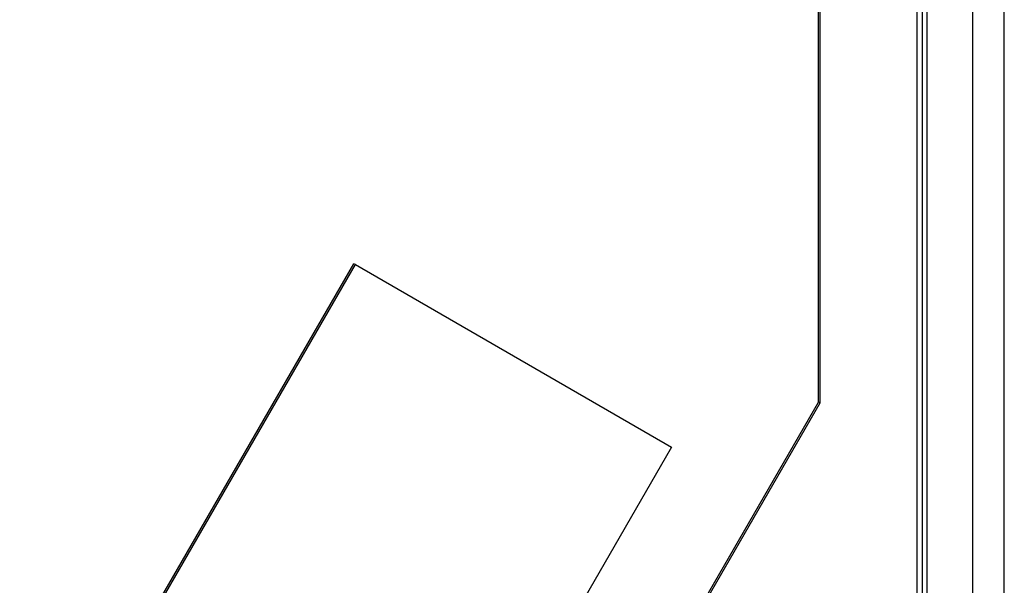
# Model space of a CAD drawing. Extents: x 19.1 to 29.8, y 0.6 to 8.7.
# Drawn here: x 23.8 to 24.1, y 2.9 to 3.1 of the extents above; entities that cross this region are included whole.
import ezdxf

# ---------------------------------------------------------------- set-up
doc = ezdxf.new("R2010")
doc.units = 0
doc.header["$MEASUREMENT"] = 0
doc.linetypes.add('SLD-SOLID', pattern=[0])
doc.layers.get('0').update_dxf_attribs({"linetype": 'CONTINUOUS'})
doc.layers.add('D7', color=7, linetype='CONTINUOUS')

# ---------------------------------------------------------------- blocks, each defined once
blk = doc.blocks.new('A$C6A990A20')
at = {"color": 7, "linetype": 'SLD-SOLID'}
for p, q in [((5.07379216502812, 0.732198277301296), (5.07379216502812, 1.490691334504943)), ((5.063789148845292, 1.484850597766924), (5.063789148845292, 0.7182571190893237)), ((5.049533198215524, 1.476620812644265), (5.049533198215524, 0.710027333966667)), ((5.046408809512211, 1.474817134160724), (5.046408809512211, 0.7279606670580767)), ((5.046460159810568, 0.7285542456960954), (5.046460159810568, 1.474846817256526)), ((5.048006326617159, 1.475739351820279), (5.048006326617159, 0.710027333966667)), ((5.015559875556949, 1.058813802259079), (5.015559875556949, 1.457008430934752)), ((5.016027283924164, 1.058543973152164), (5.016027283924164, 1.457278252764334)), ((4.765044794339484, 0.9206936406376851), (4.869853239203007, 1.102227213064074)), ((4.765512202706685, 0.9204238115307666), (4.870320647570221, 1.101957383957156)), ((4.870320647570221, 1.101957383957156), (4.869853239203007, 1.102227213064074)), ((4.870320647570221, 1.101957383957156), (4.969472845678457, 1.044699410017556)), ((4.870320647137316, 0.807252080905811), (5.015559875556949, 1.058813802259079)), ((4.870320647570221, 0.8061726664563968), (5.016027283924164, 1.058543973152164)), ((5.016027283924164, 1.058543973152164), (5.015559875556949, 1.058813802259079)), ((4.969472845678457, 1.044699410017556), (4.870320647570221, 0.8729627659994508))]:
    blk.add_line(p, q, dxfattribs=at)

msp = doc.modelspace()

# ---------------------------------------------------------------- block references
at = {"layer": 'D7', "color": 7, "linetype": 'Continuous'}
msp.add_blockref('A$C6A990A20', (19.06521438037974, 1.904934792518107), dxfattribs=at)

doc.saveas('drawing.dxf')
